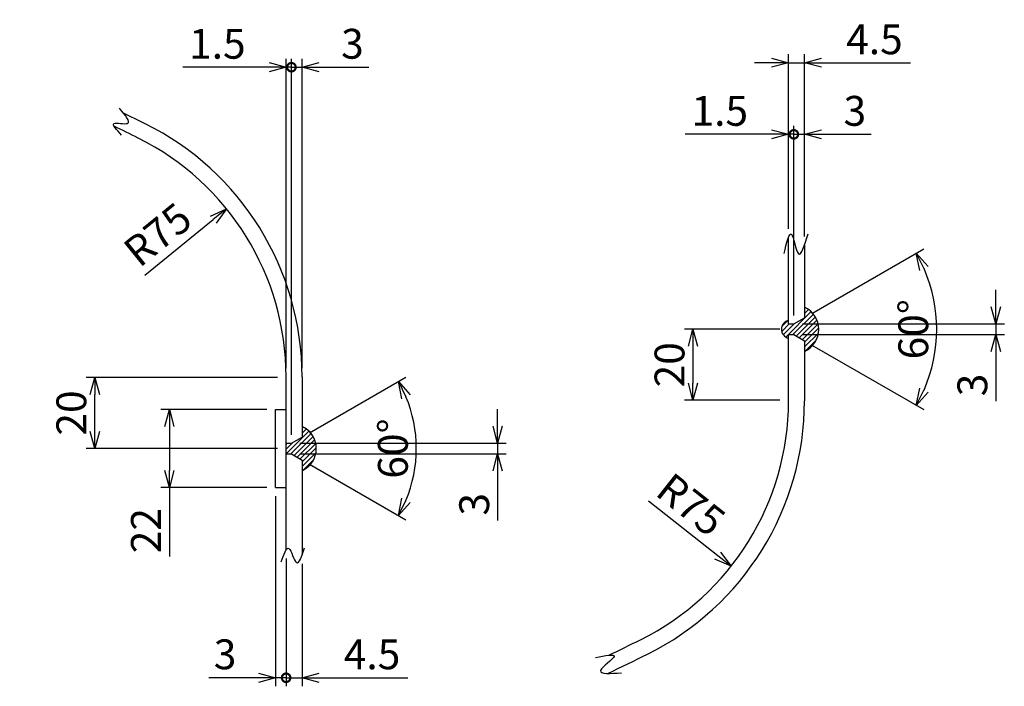
# Model space of a CAD drawing. Units: millimetres. Extents: x 367 to 3306, y 666 to 3943.
# Drawn here: x 1921 to 3306, y 2811 to 3748 of the extents above; entities that cross this region are included whole.
import ezdxf

# ---------------------------------------------------------------- set-up
doc = ezdxf.new("R2010")
doc.units = ezdxf.units.MM
doc.header["$LTSCALE"] = 0.1
doc.header["$PDMODE"] = 3
doc.layers.add('10 寸法線', color=7, linetype='Continuous')
doc.dimstyles.new('S2 Standard', dxfattribs={"dimscale": 2, "dimtxt": 3.5, "dimasz": 2, "dimexe": 1, "dimexo": 1, "dimgap": 1, "dimtad": 3, "dimdec": 0, "dimzin": 0, "dimdsep": 46, "dimtxsty": 'Standard', "dimcen": 0.09, "dimclrt": 256, "dimadec": 0, "dimazin": 0, "dimtm": 1e-09, "dimtfac": 1, "dimtdec": 0, "dimtmove": 0, "dimatfit": 3, "dimfxl": 1, "dimtolj": 1, "dimtzin": 0, "dimarcsym": 0})

# ---------------------------------------------------------------- blocks, each defined once
blk = doc.blocks.new('_Open30')
at = {"color": 0, "linetype": 'ByBlock', "lineweight": -2}
for p, q in [((-1, 0.268), (0, 0)), ((0, 0), (-1, -0.268)), ((0, 0), (-1, 0))]:
    blk.add_line(p, q, dxfattribs=at)
blk = doc.blocks.new('*D122')
at = {"layer": '10 寸法線', "color": 0, "linetype": 'Continuous', "lineweight": -2}
for p, q in [((2283.5, 3245), (2014.2, 3245)), ((2026.2, 3169), (2026.2, 3221)), ((2283.5, 3145), (2014.2, 3145))]:
    blk.add_line(p, q, dxfattribs=at)
at = {"layer": 'Defpoints', "color": 0, "linetype": 'Continuous', "lineweight": 9}
for p in [(2026.2, 3245), (2295.5, 3245), (2295.5, 3145)]:
    blk.add_point(p, dxfattribs=at)
at = {"layer": '10 寸法線', "color": 0, "linetype": 'Continuous', "lineweight": -2, "xscale": 24, "yscale": 24, "zscale": 24}
for p, rotation in [((2026.2, 3245), 90), ((2026.2, 3145), 270)]:
    blk.add_blockref('_Open30', p, dxfattribs=dict(at, rotation=rotation))
at = {"layer": '10 寸法線', "linetype": 'Continuous', "lineweight": 9, "insert": (1993.2, 3195), "char_height": 42, "attachment_point": 5, "rotation": 90}
blk.add_mtext('\\A1;20', dxfattribs=at)
blk = doc.blocks.new('*D123')
at = {"layer": '10 寸法線', "color": 0, "linetype": 'Continuous', "lineweight": -2}
for p, q in [((2268.5, 3200), (2119.2, 3200)), ((2131.2, 3176), (2131.2, 3114)), ((2268.5, 3090), (2119.2, 3090)), ((2131.2, 3090), (2131.2, 2993))]:
    blk.add_line(p, q, dxfattribs=at)
at = {"layer": 'Defpoints', "color": 0, "linetype": 'Continuous', "lineweight": 9}
for p in [(2280.5, 3200), (2131.2, 3090), (2280.5, 3090)]:
    blk.add_point(p, dxfattribs=at)
at = {"layer": '10 寸法線', "color": 0, "linetype": 'Continuous', "lineweight": -2, "xscale": 24, "yscale": 24, "zscale": 24}
for p, rotation in [((2131.2, 3200), 90), ((2131.2, 3090), 270)]:
    blk.add_blockref('_Open30', p, dxfattribs=dict(at, rotation=rotation))
at = {"layer": '10 寸法線', "linetype": 'Continuous', "lineweight": 9, "insert": (2098.2, 3029.5), "char_height": 42, "attachment_point": 5, "rotation": 90}
blk.add_mtext('\\A1;22', dxfattribs=at)
blk = doc.blocks.new('_DotSmall')
at = {"color": 0, "linetype": 'ByBlock', "lineweight": 9, "const_width": 0.5}
blk.add_lwpolyline([(-0.0625, 0, 1), (0.0625, 0, 1)], format="xyb", close=True, dxfattribs=at)
blk = doc.blocks.new('*D124')
at = {"layer": '10 寸法線', "color": 0, "linetype": 'Continuous', "lineweight": -2}
for p, q in [((2280.5, 3078), (2280.5, 2810.5)), ((2295.5, 2990.4), (2295.5, 2810.5)), ((2256.5, 2822.5), (2186.8, 2822.5)), ((2295.5, 2822.5), (2280.5, 2822.5)), ((2295.5, 2822.5), (2343.5, 2822.5))]:
    blk.add_line(p, q, dxfattribs=at)
at = {"layer": 'Defpoints', "color": 0, "linetype": 'Continuous', "lineweight": 9}
for p in [(2280.5, 3090), (2295.5, 3002.4), (2295.5, 2822.5)]:
    blk.add_point(p, dxfattribs=at)
at = {"layer": '10 寸法線', "color": 0, "linetype": 'Continuous', "lineweight": -2, "xscale": 24, "yscale": 24, "zscale": 24}
blk.add_blockref('_Open30', (2280.5, 2822.5), dxfattribs=at)
at = {"layer": '10 寸法線', "color": 0, "linetype": 'Continuous', "lineweight": -2, "xscale": 24, "yscale": 24, "zscale": 24, "rotation": 180}
blk.add_blockref('_DotSmall', (2295.5, 2822.5), dxfattribs=at)
at = {"layer": '10 寸法線', "linetype": 'Continuous', "lineweight": 9, "insert": (2209.6, 2855.5), "char_height": 42, "attachment_point": 5}
blk.add_mtext('\\A1;3', dxfattribs=at)
blk = doc.blocks.new('*D125')
at = {"layer": '10 寸法線', "color": 0, "linetype": 'Continuous', "lineweight": -2}
for p, q in [((2295.5, 2990.4), (2295.5, 2810.5)), ((2318, 2983), (2318, 2810.5)), ((2295.5, 2822.5), (2271.5, 2822.5)), ((2295.5, 2822.5), (2318, 2822.5)), ((2342, 2822.5), (2467, 2822.5))]:
    blk.add_line(p, q, dxfattribs=at)
at = {"layer": 'Defpoints', "color": 0, "linetype": 'Continuous', "lineweight": 9}
for p in [(2295.5, 3002.4), (2318, 2995), (2318, 2822.5)]:
    blk.add_point(p, dxfattribs=at)
at = {"layer": '10 寸法線', "color": 0, "linetype": 'Continuous', "lineweight": -2, "xscale": 24, "yscale": 24, "zscale": 24}
blk.add_blockref('_DotSmall', (2295.5, 2822.5), dxfattribs=at)
at = {"layer": '10 寸法線', "color": 0, "linetype": 'Continuous', "lineweight": -2, "xscale": 24, "yscale": 24, "zscale": 24, "rotation": 180}
blk.add_blockref('_Open30', (2318, 2822.5), dxfattribs=at)
at = {"layer": '10 寸法線', "linetype": 'Continuous', "lineweight": 9, "insert": (2416.5, 2855.5), "char_height": 42, "attachment_point": 5}
blk.add_mtext('\\A1;4.5', dxfattribs=at)
blk = doc.blocks.new('*D126')
at = {"layer": '10 寸法線', "color": 0, "linetype": 'Continuous', "lineweight": -2}
for p, q in [((2328.4, 3167.2), (2463.9, 3245.4)), ((2328.4, 3122.8), (2463.9, 3044.6))]:
    blk.add_line(p, q, dxfattribs=at)
blk.add_arc((2290, 3145), 188.8, 337.2878, 22.7122, dxfattribs=at)
at = {"layer": 'Defpoints', "color": 0, "linetype": 'Continuous', "lineweight": 9}
for p in [(2318, 3161.2), (2303, 3152.5), (2303, 3137.5), (2318, 3128.8), (2476, 3112.2)]:
    blk.add_point(p, dxfattribs=at)
at = {"layer": '10 寸法線', "color": 0, "linetype": 'Continuous', "lineweight": -2, "xscale": 24, "yscale": 24, "zscale": 24}
for p, rotation in [((2453.5, 3239.4), 116.356082263917), ((2453.5, 3050.6), 243.6439177360927)]:
    blk.add_blockref('_Open30', p, dxfattribs=dict(at, rotation=rotation))
at = {"layer": '10 寸法線', "linetype": 'Continuous', "lineweight": 9, "insert": (2445.8, 3145), "char_height": 42, "attachment_point": 5, "rotation": 90}
blk.add_mtext('\\A1;60°', dxfattribs=at)
blk = doc.blocks.new('*D127')
at = {"layer": '10 寸法線', "color": 0, "linetype": 'Continuous', "lineweight": -2}
for p, q in [((2593.3, 3176.5), (2593.3, 3200.5)), ((2315, 3152.5), (2605.3, 3152.5)), ((2593.3, 3152.5), (2593.3, 3137.5)), ((2315, 3137.5), (2605.3, 3137.5)), ((2593.3, 3113.5), (2593.3, 3043.8))]:
    blk.add_line(p, q, dxfattribs=at)
at = {"layer": 'Defpoints', "color": 0, "linetype": 'Continuous', "lineweight": 9}
for p in [(2303, 3152.5), (2303, 3137.5), (2593.3, 3137.5)]:
    blk.add_point(p, dxfattribs=at)
at = {"layer": '10 寸法線', "color": 0, "linetype": 'Continuous', "lineweight": -2, "xscale": 24, "yscale": 24, "zscale": 24}
for p, rotation in [((2593.3, 3152.5), 270), ((2593.3, 3137.5), 90)]:
    blk.add_blockref('_Open30', p, dxfattribs=dict(at, rotation=rotation))
at = {"layer": '10 寸法線', "linetype": 'Continuous', "lineweight": 9, "insert": (2560.3, 3066.6), "char_height": 42, "attachment_point": 5, "rotation": 90}
blk.add_mtext('\\A1;3', dxfattribs=at)
blk = doc.blocks.new('*D128')
at = {"layer": '10 寸法線', "color": 0, "linetype": 'Continuous', "lineweight": -2}
for p, q in [((2295.5, 3257.9), (2295.5, 3693.4)), ((2303, 3164.5), (2303, 3693.4)), ((2271.5, 3681.4), (2150.2, 3681.4)), ((2303, 3681.4), (2295.5, 3681.4)), ((2303, 3681.4), (2351, 3681.4))]:
    blk.add_line(p, q, dxfattribs=at)
at = {"layer": 'Defpoints', "color": 0, "linetype": 'Continuous', "lineweight": 9}
for p in [(2303, 3681.4), (2295.5, 3245.9), (2303, 3152.5)]:
    blk.add_point(p, dxfattribs=at)
at = {"layer": '10 寸法線', "color": 0, "linetype": 'Continuous', "lineweight": -2, "xscale": 24, "yscale": 24, "zscale": 24}
blk.add_blockref('_Open30', (2295.5, 3681.4), dxfattribs=at)
at = {"layer": '10 寸法線', "color": 0, "linetype": 'Continuous', "lineweight": -2, "xscale": 24, "yscale": 24, "zscale": 24, "rotation": 180}
blk.add_blockref('_DotSmall', (2303, 3681.4), dxfattribs=at)
at = {"layer": '10 寸法線', "linetype": 'Continuous', "lineweight": 9, "insert": (2198.8, 3714.4), "char_height": 42, "attachment_point": 5}
blk.add_mtext('\\A1;1.5', dxfattribs=at)
blk = doc.blocks.new('*D129')
at = {"layer": '10 寸法線', "color": 0, "linetype": 'Continuous', "lineweight": -2}
for p, q in [((2303, 3164.5), (2303, 3693.4)), ((2318, 3257.9), (2318, 3693.4)), ((2303, 3681.4), (2279, 3681.4)), ((2303, 3681.4), (2318, 3681.4)), ((2342, 3681.4), (2411.8, 3681.4))]:
    blk.add_line(p, q, dxfattribs=at)
at = {"layer": 'Defpoints', "color": 0, "linetype": 'Continuous', "lineweight": 9}
for p in [(2318, 3681.4), (2318, 3245.9), (2303, 3152.5)]:
    blk.add_point(p, dxfattribs=at)
at = {"layer": '10 寸法線', "color": 0, "linetype": 'Continuous', "lineweight": -2, "xscale": 24, "yscale": 24, "zscale": 24}
blk.add_blockref('_DotSmall', (2303, 3681.4), dxfattribs=at)
at = {"layer": '10 寸法線', "color": 0, "linetype": 'Continuous', "lineweight": -2, "xscale": 24, "yscale": 24, "zscale": 24, "rotation": 180}
blk.add_blockref('_Open30', (2318, 3681.4), dxfattribs=at)
at = {"layer": '10 寸法線', "linetype": 'Continuous', "lineweight": 9, "insert": (2388.9, 3714.4), "char_height": 42, "attachment_point": 5}
blk.add_mtext('\\A1;3', dxfattribs=at)
blk = doc.blocks.new('*D130')
at = {"layer": '10 寸法線', "color": 0, "linetype": 'Continuous', "lineweight": -2}
blk.add_line((2096.7, 3388.8), (2193, 3467), dxfattribs=at)
at = {"layer": 'Defpoints', "color": 0, "linetype": 'Continuous', "lineweight": 9}
for p in [(2211.7, 3482.2), (1920.5, 3245.9)]:
    blk.add_point(p, dxfattribs=at)
at = {"layer": '10 寸法線', "color": 0, "linetype": 'Continuous', "lineweight": -2, "xscale": 24, "yscale": 24, "zscale": 24, "rotation": 39.06287638313184}
blk.add_blockref('_Open30', (2211.7, 3482.2), dxfattribs=at)
at = {"layer": '10 寸法線', "linetype": 'Continuous', "lineweight": 9, "insert": (2114.7, 3446), "char_height": 42, "attachment_point": 5, "rotation": 39.0629}
blk.add_mtext('\\A1;R75', dxfattribs=at)
blk = doc.blocks.new('*D131')
at = {"layer": '10 寸法線', "color": 0, "linetype": 'Continuous', "lineweight": -2}
blk.add_line((2805.7, 3071.3), (2903.1, 2994.3), dxfattribs=at)
at = {"layer": 'Defpoints', "color": 0, "linetype": 'Continuous', "lineweight": 9}
for p in [(2627.7, 3211.9), (2921.9, 2979.4)]:
    blk.add_point(p, dxfattribs=at)
at = {"layer": '10 寸法線', "color": 0, "linetype": 'Continuous', "lineweight": -2, "xscale": 24, "yscale": 24, "zscale": 24, "rotation": 321.6875187104039}
blk.add_blockref('_Open30', (2921.9, 2979.4), dxfattribs=at)
at = {"layer": '10 寸法線', "linetype": 'Continuous', "lineweight": 9, "insert": (2865.5, 3066.1), "char_height": 42, "attachment_point": 5, "rotation": 321.6875}
blk.add_mtext('\\A1;R75', dxfattribs=at)
blk = doc.blocks.new('*D132')
at = {"layer": '10 寸法線', "color": 0, "linetype": 'Continuous', "lineweight": -2}
for p, q in [((2990.7, 3312.8), (2856.2, 3312.8)), ((2868.2, 3288.8), (2868.2, 3236.8)), ((2990.7, 3212.8), (2856.2, 3212.8))]:
    blk.add_line(p, q, dxfattribs=at)
at = {"layer": 'Defpoints', "color": 0, "linetype": 'Continuous', "lineweight": 9}
for p in [(3002.7, 3312.8), (2868.2, 3212.8), (3002.7, 3212.8)]:
    blk.add_point(p, dxfattribs=at)
at = {"layer": '10 寸法線', "color": 0, "linetype": 'Continuous', "lineweight": -2, "xscale": 24, "yscale": 24, "zscale": 24}
for p, rotation in [((2868.2, 3312.8), 90), ((2868.2, 3212.8), 270)]:
    blk.add_blockref('_Open30', p, dxfattribs=dict(at, rotation=rotation))
at = {"layer": '10 寸法線', "linetype": 'Continuous', "lineweight": 9, "insert": (2835.2, 3262.8), "char_height": 42, "attachment_point": 5, "rotation": 90}
blk.add_mtext('\\A1;20', dxfattribs=at)
blk = doc.blocks.new('*D133')
at = {"layer": '10 寸法線', "color": 0, "linetype": 'Continuous', "lineweight": -2}
for p, q in [((3035.6, 3334.9), (3193, 3425.8)), ((3035.6, 3290.6), (3193, 3199.7))]:
    blk.add_line(p, q, dxfattribs=at)
blk.add_arc((2997.2, 3312.8), 214.1, 336.4274, 23.5726, dxfattribs=at)
at = {"layer": 'Defpoints', "color": 0, "linetype": 'Continuous', "lineweight": 9}
for p in [(3025.2, 3328.9), (3010.2, 3320.3), (3010.2, 3305.3), (3025.2, 3296.6), (3208, 3275.6)]:
    blk.add_point(p, dxfattribs=at)
at = {"layer": '10 寸法線', "color": 0, "linetype": 'Continuous', "lineweight": -2, "xscale": 24, "yscale": 24, "zscale": 24}
for p, rotation in [((3182.6, 3419.8), 116.7863059192925), ((3182.6, 3205.7), 243.2136940807048)]:
    blk.add_blockref('_Open30', p, dxfattribs=dict(at, rotation=rotation))
at = {"layer": '10 寸法線', "linetype": 'Continuous', "lineweight": 9, "insert": (3178.3, 3312.8), "char_height": 42, "attachment_point": 5, "rotation": 90}
blk.add_mtext('\\A1;60°', dxfattribs=at)
blk = doc.blocks.new('*D134')
at = {"layer": '10 寸法線', "color": 0, "linetype": 'Continuous', "lineweight": -2}
for p, q in [((3294.5, 3344.3), (3294.5, 3368.3)), ((3022.2, 3320.3), (3306.5, 3320.3)), ((3294.5, 3320.3), (3294.5, 3305.3)), ((3022.2, 3305.3), (3306.5, 3305.3)), ((3294.5, 3281.3), (3294.5, 3211.5))]:
    blk.add_line(p, q, dxfattribs=at)
at = {"layer": 'Defpoints', "color": 0, "linetype": 'Continuous', "lineweight": 9}
for p in [(3010.2, 3320.3), (3010.2, 3305.3), (3294.5, 3305.3)]:
    blk.add_point(p, dxfattribs=at)
at = {"layer": '10 寸法線', "color": 0, "linetype": 'Continuous', "lineweight": -2, "xscale": 24, "yscale": 24, "zscale": 24}
for p, rotation in [((3294.5, 3320.3), 270), ((3294.5, 3305.3), 90)]:
    blk.add_blockref('_Open30', p, dxfattribs=dict(at, rotation=rotation))
at = {"layer": '10 寸法線', "linetype": 'Continuous', "lineweight": 9, "insert": (3261.5, 3234.4), "char_height": 42, "attachment_point": 5, "rotation": 90}
blk.add_mtext('\\A1;3', dxfattribs=at)
blk = doc.blocks.new('*D135')
at = {"layer": '10 寸法線', "color": 0, "linetype": 'Continuous', "lineweight": -2}
for p, q in [((3002.7, 3454), (3002.7, 3599)), ((3010.2, 3332.3), (3010.2, 3599)), ((2978.7, 3587), (2857.4, 3587)), ((3010.2, 3587), (3002.7, 3587)), ((3010.2, 3587), (3058.2, 3587))]:
    blk.add_line(p, q, dxfattribs=at)
at = {"layer": 'Defpoints', "color": 0, "linetype": 'Continuous', "lineweight": 9}
for p in [(3010.2, 3587), (3002.7, 3442), (3010.2, 3320.3)]:
    blk.add_point(p, dxfattribs=at)
at = {"layer": '10 寸法線', "color": 0, "linetype": 'Continuous', "lineweight": -2, "xscale": 24, "yscale": 24, "zscale": 24}
blk.add_blockref('_Open30', (3002.7, 3587), dxfattribs=at)
at = {"layer": '10 寸法線', "color": 0, "linetype": 'Continuous', "lineweight": -2, "xscale": 24, "yscale": 24, "zscale": 24, "rotation": 180}
blk.add_blockref('_DotSmall', (3010.2, 3587), dxfattribs=at)
at = {"layer": '10 寸法線', "linetype": 'Continuous', "lineweight": 9, "insert": (2906, 3620), "char_height": 42, "attachment_point": 5}
blk.add_mtext('\\A1;1.5', dxfattribs=at)
blk = doc.blocks.new('*D136')
at = {"layer": '10 寸法線', "color": 0, "linetype": 'Continuous', "lineweight": -2}
for p, q in [((3010.2, 3332.3), (3010.2, 3599)), ((3025.2, 3443.3), (3025.2, 3599)), ((3010.2, 3587), (2986.2, 3587)), ((3010.2, 3587), (3025.2, 3587)), ((3049.2, 3587), (3118.9, 3587))]:
    blk.add_line(p, q, dxfattribs=at)
at = {"layer": 'Defpoints', "color": 0, "linetype": 'Continuous', "lineweight": 9}
for p in [(3025.2, 3587), (3025.2, 3431.3), (3010.2, 3320.3)]:
    blk.add_point(p, dxfattribs=at)
at = {"layer": '10 寸法線', "color": 0, "linetype": 'Continuous', "lineweight": -2, "xscale": 24, "yscale": 24, "zscale": 24}
blk.add_blockref('_DotSmall', (3010.2, 3587), dxfattribs=at)
at = {"layer": '10 寸法線', "color": 0, "linetype": 'Continuous', "lineweight": -2, "xscale": 24, "yscale": 24, "zscale": 24, "rotation": 180}
blk.add_blockref('_Open30', (3025.2, 3587), dxfattribs=at)
at = {"layer": '10 寸法線', "linetype": 'Continuous', "lineweight": 9, "insert": (3096.1, 3620), "char_height": 42, "attachment_point": 5}
blk.add_mtext('\\A1;3', dxfattribs=at)
blk = doc.blocks.new('*D137')
at = {"layer": '10 寸法線', "color": 0, "linetype": 'Continuous', "lineweight": -2}
for p, q in [((2978.7, 3687.7), (2954.7, 3687.7)), ((3002.7, 3454), (3002.7, 3699.7)), ((3002.7, 3687.7), (3025.2, 3687.7)), ((3025.2, 3443.3), (3025.2, 3699.7)), ((3049.2, 3687.7), (3174.2, 3687.7))]:
    blk.add_line(p, q, dxfattribs=at)
at = {"layer": 'Defpoints', "color": 0, "linetype": 'Continuous', "lineweight": 9}
for p in [(3025.2, 3687.7), (3002.7, 3442), (3025.2, 3431.3)]:
    blk.add_point(p, dxfattribs=at)
at = {"layer": '10 寸法線', "color": 0, "linetype": 'Continuous', "lineweight": -2, "xscale": 24, "yscale": 24, "zscale": 24}
blk.add_blockref('_Open30', (3002.7, 3687.7), dxfattribs=at)
at = {"layer": '10 寸法線', "color": 0, "linetype": 'Continuous', "lineweight": -2, "xscale": 24, "yscale": 24, "zscale": 24, "rotation": 180}
blk.add_blockref('_Open30', (3025.2, 3687.7), dxfattribs=at)
at = {"layer": '10 寸法線', "linetype": 'Continuous', "lineweight": 9, "insert": (3123.7, 3720.7), "char_height": 42, "attachment_point": 5}
blk.add_mtext('\\A1;4.5', dxfattribs=at)

msp = doc.modelspace()

# ---------------------------------------------------------------- hatches: boundary and pattern name
at = {"linetype": 'Continuous', "lineweight": 9}
h = msp.add_hatch(dxfattribs=at)
h.set_pattern_fill('ANSI31', scale=1.5)
h.paths.add_polyline_path([(3025.19, 3343.92), (3025.19, 3328.92), (3010.19, 3320.26), (3002.69, 3320.26), (3002.69, 3325.26, 0.8), (3002.69, 3300.26), (3002.69, 3305.26), (3010.19, 3305.26), (3025.19, 3296.6), (3025.19, 3281.6, 0.6418433)])
h = msp.add_hatch(dxfattribs=at)
h.set_pattern_fill('ANSI31', scale=1.5)
h.paths.add_polyline_path([(2318.01, 3176.17), (2318.01, 3161.17), (2303.01, 3152.51), (2295.51, 3152.51), (2295.51, 3137.51), (2303.01, 3137.51), (2318.01, 3128.85), (2318.01, 3113.85, 0.6418433)])

# ---------------------------------------------------------------- linework, layer by layer
at = {"color": 41, "linetype": 'Continuous', "lineweight": 30}
for p, q in [((3002.69, 3320.26), (3002.69, 3442.05)), ((3025.19, 3431.26), (3025.19, 3328.92)), ((3010.19, 3320.26), (3025.19, 3328.92)), ((3002.69, 3320.26), (3010.19, 3320.26)), ((3002.69, 3211.91), (3002.69, 3305.26)), ((3002.69, 3305.26), (3010.19, 3305.26)), ((3010.19, 3305.26), (3025.19, 3296.6)), ((3025.19, 3296.6), (3025.19, 3211.91)), ((2295.51, 3002.38), (2295.51, 3245.85)), ((2318.01, 3245.85), (2318.01, 3161.17)), ((2280.51, 3090.01), (2280.51, 3200.01)), ((2280.51, 3200.01), (2295.51, 3200.01)), ((2303.01, 3152.51), (2318.01, 3161.17)), ((2295.51, 3152.51), (2303.01, 3152.51)), ((2295.51, 3137.51), (2303.01, 3137.51)), ((2303.01, 3137.51), (2318.01, 3128.85)), ((2318.01, 3128.85), (2318.01, 2995.05)), ((2280.51, 3090.01), (2295.51, 3090.01))]:
    msp.add_line(p, q, dxfattribs=at)
for centre, radius, start, end in [((420.51, 222.51), 3772.5, 63.6122, 64.12928), ((420.51, 222.51), 3750, 63.6122, 64.18704), ((1920.51, 3245.85), 397.5, 0, 63.6122), ((1920.51, 3245.85), 375, 0, 63.6122), ((3010.92, 3312.76), 34.27, 294.61179, 65.38821), ((3005.51, 3312.76), 12.81, 102.68038, 257.31962), ((2627.69, 3211.91), 375, 296.3878, 0), ((2627.69, 3211.91), 397.5, 296.3878, 0), ((2303.73, 3145.01), 34.27, 294.61179, 65.38821), ((1127.69, 6235.26), 3750, 295.6313, 296.3878), ((1127.69, 6235.26), 3772.5, 295.44284, 296.3878)]:
    msp.add_arc(centre, radius, start, end, dxfattribs=at)
for points, knots in [([(2063.86, 3585.92), (2057.06, 3593.14), (2043.65, 3607.38), (2083.63, 3596.73), (2069.09, 3614.08), (2060.94, 3623.8)], [0, 0, 0, 0, 19.482909, 38.4363794, 62.6188222, 62.6188222, 62.6188222, 62.6188222]), ([(2996.48, 3419.29), (3000.07, 3434.32), (3007.25, 3464.38), (3015.95, 3400.27), (3025.37, 3431.14), (3030.26, 3447.15)], [0, 0, 0, 0, 29.0725742, 58.1218397, 89.3800862, 89.3800862, 89.3800862, 89.3800862]), ([(2288.58, 2985.42), (2292.18, 2995.92), (2299.52, 3017.34), (2310.21, 2970.69), (2317.67, 2993.62), (2321.49, 3005.34)], [0, 0, 0, 0, 21.8451677, 44.5768151, 68.3569517, 68.3569517, 68.3569517, 68.3569517]), ([(2731.18, 2851.19), (2744.52, 2853.74), (2771.91, 2858.97), (2722.16, 2826.31), (2752, 2828.43), (2767.46, 2829.53)], [0, 0, 0, 0, 25.9537593, 53.2743338, 82.6734213, 82.6734213, 82.6734213, 82.6734213])]:
    msp.add_open_spline(points, degree=3, knots=knots, dxfattribs=at)

# ---------------------------------------------------------------- dimensions: what is measured, and where the dimension line sits
at = {"layer": '10 寸法線', "color": 7, "linetype": 'Continuous', "lineweight": 9}
for base, p1, p2, override, picture, middle in [((3025.19, 3687.7), (3002.69, 3442.05), (3025.19, 3431.26), {"dimscale": 12, "dimdec": 1, "dimlfac": 0.2, "dimblk1": 'Open30', "dimblk2": 'Open30', "dimsah": 1}, '*D137', (3123.68, 3720.7)), ((2318.01, 3681.39), (2303.01, 3152.51), (2318.01, 3245.85), {"dimscale": 12, "dimlfac": 0.2, "dimblk1": 'DotSmall', "dimblk2": 'Open30', "dimsah": 1}, '*D129', (2388.88, 3714.39)), ((3025.19, 3587.03), (3010.19, 3320.26), (3025.19, 3431.26), {"dimscale": 12, "dimlfac": 0.2, "dimblk1": 'DotSmall', "dimblk2": 'Open30', "dimsah": 1}, '*D136', (3096.07, 3620.03)), ((2318.01, 2822.52), (2295.51, 3002.38), (2318.01, 2995.05), {"dimscale": 12, "dimdec": 1, "dimlfac": 0.2, "dimblk1": 'DotSmall', "dimblk2": 'Open30', "dimsah": 1}, '*D125', (2416.49, 2855.52))]:
    dim = msp.add_linear_dim(base=base, p1=p1, p2=p2, dimstyle='S2 Standard', override=override, dxfattribs=at)
    dim.commit()
    dim.dimension.update_dxf_attribs({"geometry": picture, "text_midpoint": middle})
for base, p1, p2, override, picture, middle in [((2303.01, 3681.39), (2295.51, 3245.85), (2303.01, 3152.51), {"dimscale": 12, "dimdec": 1, "dimlfac": 0.2, "dimblk1": 'Open30', "dimblk2": 'DotSmall', "dimsah": 1}, '*D128', (2198.84, 3681.39)), ((3010.19, 3587.03), (3002.69, 3442.05), (3010.19, 3320.26), {"dimscale": 12, "dimdec": 1, "dimlfac": 0.2, "dimblk1": 'Open30', "dimblk2": 'DotSmall', "dimsah": 1}, '*D135', (2906.02, 3587.03)), ((2295.51, 2822.52), (2280.51, 3090.01), (2295.51, 3002.38), {"dimscale": 12, "dimlfac": 0.2, "dimblk1": 'Open30', "dimblk2": 'DotSmall', "dimsah": 1}, '*D124', (2209.64, 2822.52))]:
    dim = msp.add_linear_dim(base=base, p1=p1, p2=p2, dimstyle='S2 Standard', override=override, dxfattribs=at)
    dim.commit()
    dim.dimension.update_dxf_attribs({"geometry": picture, "text_midpoint": middle, "dimtype": 160})
for center, mpoint, picture, middle in [((1920.51, 3245.85), (2211.68, 3482.17), '*D130', (2135.54, 3420.38)), ((2627.69, 3211.91), (2921.93, 2979.43), '*D131', (2845, 3040.22))]:
    dim = msp.add_radius_dim(center=center, mpoint=mpoint, dimstyle='S2 Standard', override={"dimscale": 12, "dimlfac": 0.2, "dimblk1": 'Open30', "dimblk2": 'Open30', "dimsah": 1}, dxfattribs=at)
    dim.commit()
    dim.dimension.update_dxf_attribs({"geometry": picture, "text_midpoint": middle, "dimtype": 164})
for base, line1, line2, picture, middle in [((3208.01, 3275.59), ((3010.19, 3305.26), (3025.19, 3296.6)), ((3010.19, 3320.26), (3025.19, 3328.92)), '*D133', (3178.26, 3312.76)), ((2475.96, 3112.22), ((2303.01, 3137.51), (2318.01, 3128.85)), ((2303.01, 3152.51), (2318.01, 3161.17)), '*D126', (2445.83, 3145.01))]:
    dim = msp.add_angular_dim_2l(base=base, line1=line1, line2=line2, dimstyle='S2 Standard', override={"dimscale": 12, "dimlfac": 0.2, "dimblk1": 'Open30', "dimblk2": 'Open30', "dimsah": 1}, dxfattribs=at)
    dim.commit()
    dim.dimension.update_dxf_attribs({"geometry": picture, "text_midpoint": middle})
for base, p1, p2, picture, middle in [((3294.46, 3305.26), (3010.19, 3320.26), (3010.19, 3305.26), '*D134', (3261.46, 3234.39)), ((2868.23, 3212.76), (3002.69, 3312.76), (3002.69, 3212.76), '*D132', (2835.23, 3262.76)), ((2026.21, 3245.01), (2295.51, 3145.01), (2295.51, 3245.01), '*D122', (1993.21, 3195.01)), ((2593.31, 3137.51), (2303.01, 3152.51), (2303.01, 3137.51), '*D127', (2560.31, 3066.63))]:
    dim = msp.add_linear_dim(base=base, p1=p1, p2=p2, angle=90, dimstyle='S2 Standard', override={"dimscale": 12, "dimlfac": 0.2, "dimblk1": 'Open30', "dimblk2": 'Open30', "dimsah": 1}, dxfattribs=at)
    dim.commit()
    dim.dimension.update_dxf_attribs({"geometry": picture, "text_midpoint": middle})
dim = msp.add_linear_dim(base=(2131.2, 3090.01), p1=(2280.51, 3200.01), p2=(2280.51, 3090.01), angle=90, dimstyle='S2 Standard', override={"dimscale": 12, "dimlfac": 0.2, "dimblk1": 'Open30', "dimblk2": 'Open30', "dimsah": 1}, dxfattribs=at)
dim.commit()
dim.dimension.update_dxf_attribs({"geometry": '*D123', "text_midpoint": (2131.2, 3029.49), "dimtype": 160})

doc.saveas('drawing.dxf')
